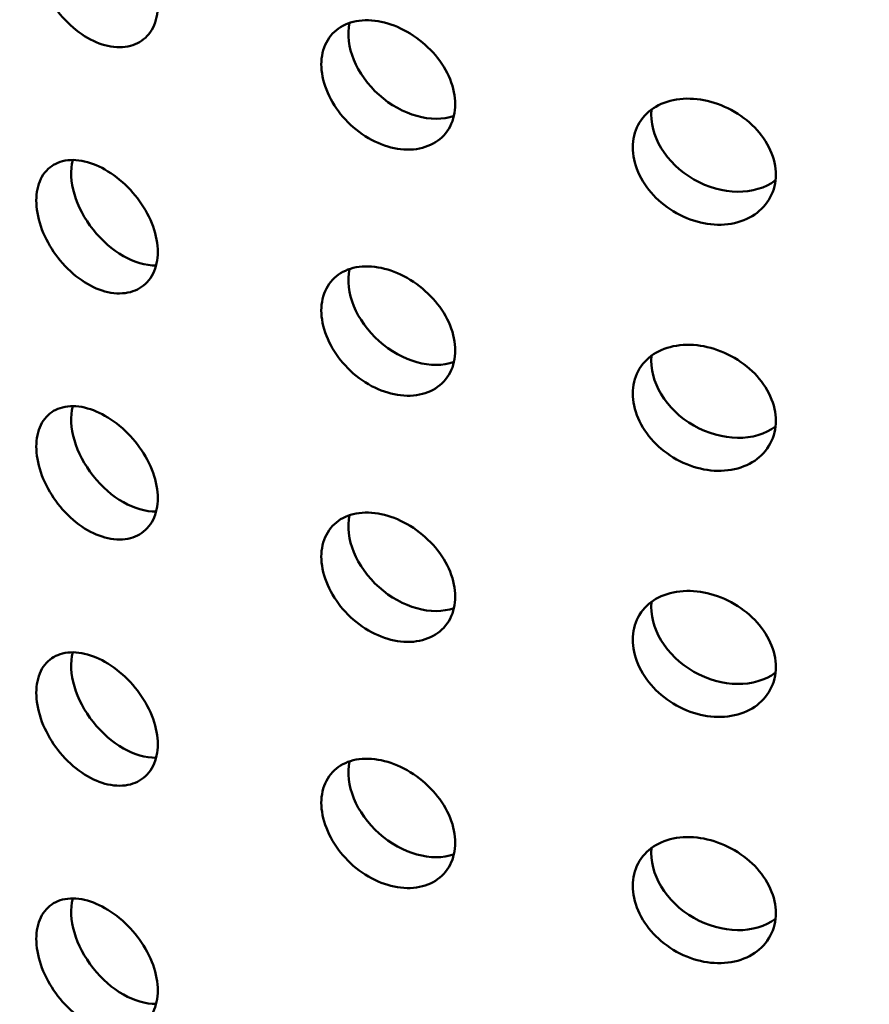
# Model space of a CAD drawing. Units: millimetres. Extents: x 0 to 21876, y -541 to 6052.
# Drawn here: x 6300 to 6329, y 3272 to 3304 of the extents above; entities that cross this region are included whole.
import ezdxf

# ---------------------------------------------------------------- set-up
doc = ezdxf.new("R2010")
doc.units = ezdxf.units.MM
doc.header["$LTSCALE"] = 10
doc.layers.add('Hatch (ISO)', color=7, linetype='Continuous', lineweight=18)
doc.layers.add('Visible (ISO)', color=7, linetype='Continuous', lineweight=50)

msp = doc.modelspace()

# ---------------------------------------------------------------- hatches: boundary and pattern name
at = {"layer": 'Hatch (ISO)'}
h = msp.add_hatch(dxfattribs=at)
h.set_pattern_fill('ANSI31', color=256, scale=254, angle=120, style=0)
h.set_pattern_definition([(165, (0, 0), (-8.2175, -30.66814), [])])
edge = h.paths.add_edge_path()
edge.add_spline(control_points=[(6690.495, 3186.624), (6690.316, 3186.525), (6690.139, 3186.468), (6689.808, 3186.439), (6689.657, 3186.47), (6689.529, 3186.544)], knot_values=[-0.310416, -0.310416, -0.310416, -0.310416, -0.234387, -0.234387, -0.15757, -0.15757, -0.15757, -0.15757], degree=3, periodic=0)
edge.add_spline(control_points=[(6689.529, 3186.544), (6689.526, 3186.545), (6689.524, 3186.546), (6689.393, 3186.624), (6689.29, 3186.744), (6689.15, 3187.057), (6689.114, 3187.247), (6689.114, 3187.459)], knot_values=[-0.15757, -0.15757, -0.15757, -0.15757, -0.156258, -0.156258, -0.078129, -0.078129, 0, 0, 0, 0], degree=3, periodic=0)
edge.add_line((6689.114, 3187.459), (6689.114, 3344.149))
edge.add_spline(control_points=[(6689.114, 3344.149), (6689.114, 3344.356), (6689.148, 3344.581), (6689.283, 3345.048), (6689.384, 3345.287), (6689.64, 3345.74), (6689.792, 3345.951), (6690.13, 3346.316), (6690.311, 3346.467), (6690.495, 3346.579)], knot_values=[-0.310416, -0.310416, -0.310416, -0.310416, -0.234387, -0.234387, -0.156258, -0.156258, -0.078129, -0.078129, 0, 0, 0, 0], degree=3, periodic=0)
edge.add_line((6690.495, 3346.579), (6709.091, 3357.821))
edge.add_ellipse((6708.971, 3363.659), major_axis=(3.619, 6.268), ratio=0.57735, start_angle=226.3479, end_angle=315)
edge.add_line((6714.089, 3366.613), (6714.089, 3434.684))
edge.add_ellipse((6708.971, 3431.729), major_axis=(3.619, 6.268), ratio=0.57735, start_angle=315, end_angle=360)
edge.add_ellipse((6708.971, 3431.729), major_axis=(3.619, 6.268), ratio=0.57735, start_angle=0, end_angle=43.6521)
edge.add_line((6709.091, 3437.706), (6685.884, 3424.938))
edge.add_ellipse((6685.924, 3426.931), major_axis=(-1.206, -2.089), ratio=0.57735, start_angle=0, end_angle=43.6521, ccw=False)
edge.add_ellipse((6685.924, 3426.931), major_axis=(-1.206, -2.089), ratio=0.57735, start_angle=315, end_angle=360, ccw=False)
edge.add_line((6684.219, 3425.946), (6684.219, 3461.286))
edge.add_ellipse((6685.924, 3462.271), major_axis=(1.206, 2.089), ratio=0.57735, start_angle=46.3479, end_angle=135, ccw=False)
edge.add_line((6685.884, 3464.217), (6709.091, 3478.246))
edge.add_ellipse((6708.971, 3484.084), major_axis=(3.619, 6.268), ratio=0.57735, start_angle=226.3479, end_angle=315)
edge.add_line((6714.089, 3487.039), (6714.089, 3555.109))
edge.add_ellipse((6708.971, 3552.155), major_axis=(3.619, 6.268), ratio=0.57735, start_angle=315, end_angle=360)
edge.add_ellipse((6708.971, 3552.155), major_axis=(3.619, 6.268), ratio=0.57735, start_angle=0, end_angle=43.6521)
edge.add_line((6709.091, 3558.132), (6685.884, 3545.364))
edge.add_ellipse((6685.924, 3547.356), major_axis=(-1.206, -2.089), ratio=0.57735, start_angle=0, end_angle=43.6521, ccw=False)
edge.add_ellipse((6685.924, 3547.356), major_axis=(-1.206, -2.089), ratio=0.57735, start_angle=315, end_angle=360, ccw=False)
edge.add_line((6684.219, 3546.371), (6684.219, 3581.712))
edge.add_ellipse((6685.924, 3582.696), major_axis=(1.206, 2.089), ratio=0.57735, start_angle=46.3479, end_angle=135, ccw=False)
edge.add_line((6685.884, 3584.642), (6709.091, 3598.672))
edge.add_ellipse((6708.971, 3604.51), major_axis=(3.619, 6.268), ratio=0.57735, start_angle=226.3479, end_angle=315)
edge.add_line((6714.089, 3607.465), (6714.089, 3675.535))
edge.add_ellipse((6708.971, 3672.58), major_axis=(3.619, 6.268), ratio=0.57735, start_angle=315, end_angle=360)
edge.add_ellipse((6708.971, 3672.58), major_axis=(3.619, 6.268), ratio=0.57735, start_angle=0, end_angle=43.6521)
edge.add_line((6709.091, 3678.558), (6685.884, 3665.789))
edge.add_ellipse((6685.924, 3667.782), major_axis=(-1.206, -2.089), ratio=0.57735, start_angle=0, end_angle=43.6521, ccw=False)
edge.add_ellipse((6685.924, 3667.782), major_axis=(-1.206, -2.089), ratio=0.57735, start_angle=352.4587, end_angle=360, ccw=False)
edge.add_line((6684.57, 3665.802), (6681.51, 3664.035))
edge.add_ellipse((6685.924, 3667.782), major_axis=(-3.206, -5.553), ratio=0.57735, start_angle=328.2271, end_angle=360)
edge.add_ellipse((6685.924, 3667.782), major_axis=(-3.206, -5.553), ratio=0.57735, start_angle=0, end_angle=43.6521)
edge.add_line((6685.818, 3662.486), (6709.025, 3675.254))
edge.add_ellipse((6708.971, 3672.58), major_axis=(1.619, 2.804), ratio=0.57735, start_angle=0, end_angle=43.6521, ccw=False)
edge.add_ellipse((6708.971, 3672.58), major_axis=(1.619, 2.804), ratio=0.57735, start_angle=315, end_angle=360, ccw=False)
edge.add_line((6711.26, 3673.902), (6711.26, 3605.832))
edge.add_ellipse((6708.971, 3604.51), major_axis=(-1.619, -2.804), ratio=0.57735, start_angle=46.3479, end_angle=135, ccw=False)
edge.add_line((6709.025, 3601.898), (6685.818, 3587.869))
edge.add_ellipse((6685.924, 3582.696), major_axis=(-3.206, -5.553), ratio=0.57735, start_angle=226.3479, end_angle=315)
edge.add_line((6681.39, 3580.079), (6681.39, 3544.738))
edge.add_ellipse((6685.924, 3547.356), major_axis=(-3.206, -5.553), ratio=0.57735, start_angle=315, end_angle=360)
edge.add_ellipse((6685.924, 3547.356), major_axis=(-3.206, -5.553), ratio=0.57735, start_angle=0, end_angle=43.6521)
edge.add_line((6685.818, 3542.06), (6709.025, 3554.828))
edge.add_ellipse((6708.971, 3552.155), major_axis=(1.619, 2.804), ratio=0.57735, start_angle=0, end_angle=43.6521, ccw=False)
edge.add_ellipse((6708.971, 3552.155), major_axis=(1.619, 2.804), ratio=0.57735, start_angle=315, end_angle=360, ccw=False)
edge.add_line((6711.26, 3553.476), (6711.26, 3485.406))
edge.add_ellipse((6708.971, 3484.084), major_axis=(-1.619, -2.804), ratio=0.57735, start_angle=46.3479, end_angle=135, ccw=False)
edge.add_line((6709.025, 3481.473), (6685.818, 3467.444))
edge.add_ellipse((6685.924, 3462.271), major_axis=(-3.206, -5.553), ratio=0.57735, start_angle=226.3479, end_angle=315)
edge.add_line((6681.39, 3459.653), (6681.39, 3424.313))
edge.add_ellipse((6685.924, 3426.931), major_axis=(-3.206, -5.553), ratio=0.57735, start_angle=315, end_angle=360)
edge.add_ellipse((6685.924, 3426.931), major_axis=(-3.206, -5.553), ratio=0.57735, start_angle=0, end_angle=43.6521)
edge.add_line((6685.818, 3421.635), (6709.025, 3434.403))
edge.add_ellipse((6708.971, 3431.729), major_axis=(1.619, 2.804), ratio=0.57735, start_angle=0, end_angle=43.6521, ccw=False)
edge.add_ellipse((6708.971, 3431.729), major_axis=(1.619, 2.804), ratio=0.57735, start_angle=315, end_angle=360, ccw=False)
edge.add_line((6711.26, 3433.051), (6711.26, 3364.98))
edge.add_ellipse((6708.971, 3363.659), major_axis=(-1.619, -2.804), ratio=0.57735, start_angle=46.3479, end_angle=135, ccw=False)
edge.add_line((6709.025, 3361.047), (6690.429, 3349.805))
edge.add_spline(control_points=[(6690.429, 3349.805), (6689.891, 3349.481), (6689.361, 3349.042), (6688.358, 3347.97), (6687.897, 3347.341), (6687.121, 3345.985), (6686.813, 3345.27), (6686.394, 3343.848), (6686.286, 3343.154), (6686.286, 3342.516)], knot_values=[-0.931248, -0.931248, -0.931248, -0.931248, -0.70316, -0.70316, -0.468773, -0.468773, -0.234387, -0.234387, 0, 0, 0, 0], degree=3, periodic=0)
edge.add_line((6686.286, 3342.516), (6686.286, 3185.826))
edge.add_spline(control_points=[(6686.286, 3185.826), (6686.286, 3185.205), (6686.388, 3184.649), (6686.791, 3183.713), (6687.094, 3183.347), (6687.495, 3183.099), (6687.512, 3183.089), (6687.529, 3183.08)], knot_values=[-0.931248, -0.931248, -0.931248, -0.931248, -0.70316, -0.70316, -0.468773, -0.468773, -0.458591, -0.458591, -0.458591, -0.458591], degree=3, periodic=0)
edge.add_spline(control_points=[(6687.529, 3183.08), (6687.902, 3182.864), (6688.342, 3182.771), (6689.332, 3182.842), (6689.876, 3183.017), (6690.429, 3183.32)], knot_values=[-0.458591, -0.458591, -0.458591, -0.458591, -0.234387, -0.234387, 0, 0, 0, 0], degree=3, periodic=0)
edge.add_line((6690.429, 3183.32), (6709.025, 3193.552))
edge.add_ellipse((6708.971, 3190.878), major_axis=(1.619, 2.804), ratio=0.57735, start_angle=0, end_angle=43.6521, ccw=False)
edge.add_ellipse((6708.971, 3190.878), major_axis=(1.619, 2.804), ratio=0.57735, start_angle=315, end_angle=360, ccw=False)
edge.add_line((6711.26, 3192.2), (6711.26, 3124.129))
edge.add_ellipse((6708.971, 3122.808), major_axis=(-1.619, -2.804), ratio=0.57735, start_angle=46.3479, end_angle=135, ccw=False)
edge.add_line((6709.025, 3120.196), (6685.818, 3106.167))
edge.add_ellipse((6685.924, 3100.994), major_axis=(-3.206, -5.553), ratio=0.57735, start_angle=226.3479, end_angle=315)
edge.add_line((6681.39, 3098.376), (6681.39, 3063.036))
edge.add_ellipse((6685.924, 3065.654), major_axis=(-3.206, -5.553), ratio=0.57735, start_angle=315, end_angle=360)
edge.add_ellipse((6685.924, 3065.654), major_axis=(-3.206, -5.553), ratio=0.57735, start_angle=0, end_angle=43.6521)
edge.add_line((6685.818, 3060.358), (6709.025, 3073.126))
edge.add_ellipse((6708.971, 3070.452), major_axis=(1.619, 2.804), ratio=0.57735, start_angle=0, end_angle=43.6521, ccw=False)
edge.add_ellipse((6708.971, 3070.452), major_axis=(1.619, 2.804), ratio=0.57735, start_angle=315, end_angle=360, ccw=False)
edge.add_line((6711.26, 3071.774), (6711.26, 3003.704))
edge.add_ellipse((6708.971, 3002.382), major_axis=(-1.619, -2.804), ratio=0.57735, start_angle=46.3479, end_angle=135, ccw=False)
edge.add_line((6709.025, 2999.77), (6685.818, 2985.741))
edge.add_ellipse((6685.924, 2980.569), major_axis=(-3.206, -5.553), ratio=0.57735, start_angle=226.3479, end_angle=315)
edge.add_line((6681.39, 2977.951), (6681.39, 2959.122))
edge.add_line((6681.39, 2959.122), (6684.219, 2960.755))
edge.add_line((6684.219, 2960.755), (6684.219, 2979.584))
edge.add_ellipse((6685.924, 2980.569), major_axis=(1.206, 2.089), ratio=0.57735, start_angle=46.3479, end_angle=135, ccw=False)
edge.add_line((6685.884, 2982.515), (6709.091, 2996.544))
edge.add_ellipse((6708.971, 3002.382), major_axis=(3.619, 6.268), ratio=0.57735, start_angle=226.3479, end_angle=315)
edge.add_line((6714.089, 3005.337), (6714.089, 3073.407))
edge.add_ellipse((6708.971, 3070.452), major_axis=(3.619, 6.268), ratio=0.57735, start_angle=315, end_angle=360)
edge.add_ellipse((6708.971, 3070.452), major_axis=(3.619, 6.268), ratio=0.57735, start_angle=0, end_angle=43.6521)
edge.add_line((6709.091, 3076.43), (6685.884, 3063.662))
edge.add_ellipse((6685.924, 3065.654), major_axis=(-1.206, -2.089), ratio=0.57735, start_angle=0, end_angle=43.6521, ccw=False)
edge.add_ellipse((6685.924, 3065.654), major_axis=(-1.206, -2.089), ratio=0.57735, start_angle=315, end_angle=360, ccw=False)
edge.add_line((6684.219, 3064.669), (6684.219, 3100.009))
edge.add_ellipse((6685.924, 3100.994), major_axis=(1.206, 2.089), ratio=0.57735, start_angle=46.3479, end_angle=135, ccw=False)
edge.add_line((6685.884, 3102.94), (6709.091, 3116.969))
edge.add_ellipse((6708.971, 3122.808), major_axis=(3.619, 6.268), ratio=0.57735, start_angle=226.3479, end_angle=315)
edge.add_line((6714.089, 3125.762), (6714.089, 3193.833))
edge.add_ellipse((6708.971, 3190.878), major_axis=(3.619, 6.268), ratio=0.57735, start_angle=315, end_angle=360)
edge.add_ellipse((6708.971, 3190.878), major_axis=(3.619, 6.268), ratio=0.57735, start_angle=0, end_angle=43.6521)
edge.add_line((6709.091, 3196.855), (6690.495, 3186.624))
edge = h.paths.add_edge_path()
edge.add_line((6247.913, 2931.099), (6229.317, 2919.857))
edge.add_ellipse((6229.437, 2914.019), major_axis=(-3.619, -6.268), ratio=0.57735, start_angle=226.3479, end_angle=315)
edge.add_line((6224.319, 2911.064), (6224.319, 2842.994))
edge.add_ellipse((6229.437, 2845.949), major_axis=(-3.619, -6.268), ratio=0.57735, start_angle=315, end_angle=360)
edge.add_ellipse((6229.437, 2845.949), major_axis=(-3.619, -6.268), ratio=0.57735, start_angle=0, end_angle=43.6521)
edge.add_line((6229.317, 2839.971), (6252.524, 2852.739))
edge.add_ellipse((6252.484, 2850.747), major_axis=(1.206, 2.089), ratio=0.57735, start_angle=0, end_angle=43.6521, ccw=False)
edge.add_ellipse((6252.484, 2850.747), major_axis=(1.206, 2.089), ratio=0.57735, start_angle=315, end_angle=360, ccw=False)
edge.add_line((6254.19, 2851.732), (6254.19, 2816.392))
edge.add_ellipse((6252.484, 2815.407), major_axis=(-1.206, -2.089), ratio=0.57735, start_angle=46.3479, end_angle=135, ccw=False)
edge.add_line((6252.524, 2813.461), (6229.317, 2799.432))
edge.add_ellipse((6229.437, 2793.593), major_axis=(-3.619, -6.268), ratio=0.57735, start_angle=226.3479, end_angle=315)
edge.add_line((6224.319, 2790.639), (6224.319, 2722.568))
edge.add_ellipse((6229.437, 2725.523), major_axis=(-3.619, -6.268), ratio=0.57735, start_angle=315, end_angle=360)
edge.add_ellipse((6229.437, 2725.523), major_axis=(-3.619, -6.268), ratio=0.57735, start_angle=0, end_angle=43.6521)
edge.add_line((6229.317, 2719.546), (6252.524, 2732.314))
edge.add_ellipse((6252.484, 2730.321), major_axis=(1.206, 2.089), ratio=0.57735, start_angle=0, end_angle=43.6521, ccw=False)
edge.add_ellipse((6252.484, 2730.321), major_axis=(1.206, 2.089), ratio=0.57735, start_angle=315, end_angle=360, ccw=False)
edge.add_line((6254.19, 2731.306), (6254.19, 2712.478))
edge.add_line((6254.19, 2712.478), (6257.018, 2714.111))
edge.add_line((6257.018, 2714.111), (6257.018, 2732.939))
edge.add_ellipse((6252.484, 2730.321), major_axis=(3.206, 5.553), ratio=0.57735, start_angle=315, end_angle=360)
edge.add_ellipse((6252.484, 2730.321), major_axis=(3.206, 5.553), ratio=0.57735, start_angle=0, end_angle=43.6521)
edge.add_line((6252.59, 2735.617), (6229.383, 2722.849))
edge.add_ellipse((6229.437, 2725.523), major_axis=(-1.619, -2.804), ratio=0.57735, start_angle=0, end_angle=43.6521, ccw=False)
edge.add_ellipse((6229.437, 2725.523), major_axis=(-1.619, -2.804), ratio=0.57735, start_angle=315, end_angle=360, ccw=False)
edge.add_line((6227.148, 2724.201), (6227.148, 2792.272))
edge.add_ellipse((6229.437, 2793.593), major_axis=(1.619, 2.804), ratio=0.57735, start_angle=46.3479, end_angle=135, ccw=False)
edge.add_line((6229.383, 2796.205), (6252.59, 2810.234))
edge.add_ellipse((6252.484, 2815.407), major_axis=(3.206, 5.553), ratio=0.57735, start_angle=226.3479, end_angle=315)
edge.add_line((6257.018, 2818.025), (6257.018, 2853.365))
edge.add_ellipse((6252.484, 2850.747), major_axis=(3.206, 5.553), ratio=0.57735, start_angle=315, end_angle=360)
edge.add_ellipse((6252.484, 2850.747), major_axis=(3.206, 5.553), ratio=0.57735, start_angle=0, end_angle=43.6521)
edge.add_line((6252.59, 2856.043), (6229.383, 2843.275))
edge.add_ellipse((6229.437, 2845.949), major_axis=(-1.619, -2.804), ratio=0.57735, start_angle=0, end_angle=43.6521, ccw=False)
edge.add_ellipse((6229.437, 2845.949), major_axis=(-1.619, -2.804), ratio=0.57735, start_angle=315, end_angle=360, ccw=False)
edge.add_line((6227.148, 2844.627), (6227.148, 2912.697))
edge.add_ellipse((6229.437, 2914.019), major_axis=(1.619, 2.804), ratio=0.57735, start_angle=46.3479, end_angle=135, ccw=False)
edge.add_line((6229.383, 2916.631), (6247.979, 2927.872))
edge.add_spline(control_points=[(6247.979, 2927.872), (6248.517, 2928.197), (6249.047, 2928.636), (6250.05, 2929.708), (6250.511, 2930.336), (6251.287, 2931.692), (6251.595, 2932.407), (6252.014, 2933.83), (6252.122, 2934.524), (6252.122, 2935.162)], knot_values=[-0.931248, -0.931248, -0.931248, -0.931248, -0.70316, -0.70316, -0.468773, -0.468773, -0.234387, -0.234387, 0, 0, 0, 0], degree=3, periodic=0)
edge.add_line((6252.122, 2935.162), (6252.122, 3091.851))
edge.add_spline(control_points=[(6252.122, 3091.851), (6252.122, 3092.472), (6252.02, 3093.028), (6251.617, 3093.965), (6251.314, 3094.331), (6250.913, 3094.578), (6250.897, 3094.588), (6250.88, 3094.598)], knot_values=[-0.931248, -0.931248, -0.931248, -0.931248, -0.70316, -0.70316, -0.468773, -0.468773, -0.458591, -0.458591, -0.458591, -0.458591], degree=3, periodic=0)
edge.add_spline(control_points=[(6250.88, 3094.598), (6250.506, 3094.814), (6250.066, 3094.907), (6249.076, 3094.836), (6248.532, 3094.661), (6247.979, 3094.357)], knot_values=[-0.458591, -0.458591, -0.458591, -0.458591, -0.234387, -0.234387, 0, 0, 0, 0], degree=3, periodic=0)
edge.add_line((6247.979, 3094.357), (6229.383, 3084.126))
edge.add_ellipse((6229.437, 3086.8), major_axis=(-1.619, -2.804), ratio=0.57735, start_angle=0, end_angle=43.6521, ccw=False)
edge.add_ellipse((6229.437, 3086.8), major_axis=(-1.619, -2.804), ratio=0.57735, start_angle=315, end_angle=360, ccw=False)
edge.add_line((6227.148, 3085.478), (6227.148, 3153.548))
edge.add_ellipse((6229.437, 3154.87), major_axis=(1.619, 2.804), ratio=0.57735, start_angle=46.3479, end_angle=135, ccw=False)
edge.add_line((6229.383, 3157.482), (6252.59, 3171.511))
edge.add_ellipse((6252.484, 3176.684), major_axis=(3.206, 5.553), ratio=0.57735, start_angle=226.3479, end_angle=315)
edge.add_line((6257.018, 3179.301), (6257.018, 3214.642))
edge.add_ellipse((6252.484, 3212.024), major_axis=(3.206, 5.553), ratio=0.57735, start_angle=315, end_angle=360)
edge.add_ellipse((6252.484, 3212.024), major_axis=(3.206, 5.553), ratio=0.57735, start_angle=0, end_angle=43.6521)
edge.add_line((6252.59, 3217.32), (6229.383, 3204.552))
edge.add_ellipse((6229.437, 3207.225), major_axis=(-1.619, -2.804), ratio=0.57735, start_angle=0, end_angle=43.6521, ccw=False)
edge.add_ellipse((6229.437, 3207.225), major_axis=(-1.619, -2.804), ratio=0.57735, start_angle=315, end_angle=360, ccw=False)
edge.add_line((6227.148, 3205.904), (6227.148, 3273.974))
edge.add_ellipse((6229.437, 3275.296), major_axis=(1.619, 2.804), ratio=0.57735, start_angle=46.3479, end_angle=135, ccw=False)
edge.add_line((6229.383, 3277.907), (6252.59, 3291.936))
edge.add_ellipse((6252.484, 3297.109), major_axis=(3.206, 5.553), ratio=0.57735, start_angle=226.3479, end_angle=315)
edge.add_line((6257.018, 3299.727), (6257.018, 3335.067))
edge.add_ellipse((6252.484, 3332.449), major_axis=(3.206, 5.553), ratio=0.57735, start_angle=315, end_angle=360)
edge.add_ellipse((6252.484, 3332.449), major_axis=(3.206, 5.553), ratio=0.57735, start_angle=0, end_angle=43.6521)
edge.add_line((6252.59, 3337.745), (6229.383, 3324.977))
edge.add_ellipse((6229.437, 3327.651), major_axis=(-1.619, -2.804), ratio=0.57735, start_angle=0, end_angle=43.6521, ccw=False)
edge.add_ellipse((6229.437, 3327.651), major_axis=(-1.619, -2.804), ratio=0.57735, start_angle=315, end_angle=360, ccw=False)
edge.add_line((6227.148, 3326.329), (6227.148, 3394.399))
edge.add_ellipse((6229.437, 3395.721), major_axis=(1.619, 2.804), ratio=0.57735, start_angle=46.3479, end_angle=135, ccw=False)
edge.add_line((6229.383, 3398.333), (6252.59, 3412.362))
edge.add_ellipse((6252.484, 3417.535), major_axis=(3.206, 5.553), ratio=0.57735, start_angle=226.3479, end_angle=301.7729)
edge.add_line((6256.898, 3418.885), (6253.838, 3417.119))
edge.add_ellipse((6252.484, 3417.535), major_axis=(-1.206, -2.089), ratio=0.57735, start_angle=46.3479, end_angle=97.5413, ccw=False)
edge.add_line((6252.524, 3415.589), (6229.317, 3401.559))
edge.add_ellipse((6229.437, 3395.721), major_axis=(-3.619, -6.268), ratio=0.57735, start_angle=226.3479, end_angle=315)
edge.add_line((6224.319, 3392.767), (6224.319, 3324.696))
edge.add_ellipse((6229.437, 3327.651), major_axis=(-3.619, -6.268), ratio=0.57735, start_angle=315, end_angle=360)
edge.add_ellipse((6229.437, 3327.651), major_axis=(-3.619, -6.268), ratio=0.57735, start_angle=0, end_angle=43.6521)
edge.add_line((6229.317, 3321.674), (6252.524, 3334.442))
edge.add_ellipse((6252.484, 3332.449), major_axis=(1.206, 2.089), ratio=0.57735, start_angle=0, end_angle=43.6521, ccw=False)
edge.add_ellipse((6252.484, 3332.449), major_axis=(1.206, 2.089), ratio=0.57735, start_angle=315, end_angle=360, ccw=False)
edge.add_line((6254.19, 3333.434), (6254.19, 3298.094))
edge.add_ellipse((6252.484, 3297.109), major_axis=(-1.206, -2.089), ratio=0.57735, start_angle=46.3479, end_angle=135, ccw=False)
edge.add_line((6252.524, 3295.163), (6229.317, 3281.134))
edge.add_ellipse((6229.437, 3275.296), major_axis=(-3.619, -6.268), ratio=0.57735, start_angle=226.3479, end_angle=315)
edge.add_line((6224.319, 3272.341), (6224.319, 3204.271))
edge.add_ellipse((6229.437, 3207.225), major_axis=(-3.619, -6.268), ratio=0.57735, start_angle=315, end_angle=360)
edge.add_ellipse((6229.437, 3207.225), major_axis=(-3.619, -6.268), ratio=0.57735, start_angle=0, end_angle=43.6521)
edge.add_line((6229.317, 3201.248), (6252.524, 3214.016))
edge.add_ellipse((6252.484, 3212.024), major_axis=(1.206, 2.089), ratio=0.57735, start_angle=0, end_angle=43.6521, ccw=False)
edge.add_ellipse((6252.484, 3212.024), major_axis=(1.206, 2.089), ratio=0.57735, start_angle=315, end_angle=360, ccw=False)
edge.add_line((6254.19, 3213.009), (6254.19, 3177.668))
edge.add_ellipse((6252.484, 3176.684), major_axis=(-1.206, -2.089), ratio=0.57735, start_angle=46.3479, end_angle=135, ccw=False)
edge.add_line((6252.524, 3174.737), (6229.317, 3160.708))
edge.add_ellipse((6229.437, 3154.87), major_axis=(-3.619, -6.268), ratio=0.57735, start_angle=226.3479, end_angle=315)
edge.add_line((6224.319, 3151.915), (6224.319, 3083.845))
edge.add_ellipse((6229.437, 3086.8), major_axis=(-3.619, -6.268), ratio=0.57735, start_angle=315, end_angle=360)
edge.add_ellipse((6229.437, 3086.8), major_axis=(-3.619, -6.268), ratio=0.57735, start_angle=0, end_angle=43.6521)
edge.add_line((6229.317, 3080.822), (6247.913, 3091.054))
edge.add_spline(control_points=[(6247.913, 3091.054), (6248.092, 3091.152), (6248.269, 3091.21), (6248.6, 3091.239), (6248.752, 3091.208), (6248.88, 3091.134)], knot_values=[-0.310416, -0.310416, -0.310416, -0.310416, -0.234387, -0.234387, -0.15757, -0.15757, -0.15757, -0.15757], degree=3, periodic=0)
edge.add_spline(control_points=[(6248.88, 3091.134), (6248.882, 3091.133), (6248.884, 3091.132), (6249.016, 3091.054), (6249.118, 3090.934), (6249.258, 3090.621), (6249.294, 3090.431), (6249.294, 3090.218)], knot_values=[-0.15757, -0.15757, -0.15757, -0.15757, -0.156258, -0.156258, -0.078129, -0.078129, 0, 0, 0, 0], degree=3, periodic=0)
edge.add_line((6249.294, 3090.218), (6249.294, 2933.529))
edge.add_spline(control_points=[(6249.294, 2933.529), (6249.294, 2933.322), (6249.26, 2933.097), (6249.125, 2932.63), (6249.024, 2932.391), (6248.769, 2931.938), (6248.616, 2931.727), (6248.279, 2931.361), (6248.097, 2931.21), (6247.913, 2931.099)], knot_values=[-0.310416, -0.310416, -0.310416, -0.310416, -0.234387, -0.234387, -0.156258, -0.156258, -0.078129, -0.078129, 0, 0, 0, 0], degree=3, periodic=0)

# ---------------------------------------------------------------- linework, layer by layer
at = {"layer": 'Visible (ISO)'}
for centre, major_axis, ratio, start_param, end_param in [((6313.586, 3303.338), (1.864, -1.666), 0.725574, 3.527811, 5.902569), ((6323.784, 3300.863), (2.169, -1.242), 0.775217, 3.469597, 5.958534), ((6304.183, 3298.538), (-1.545, 1.965), 0.658065, 0.473703, 2.676689), ((6313.586, 3295.173), (1.864, -1.666), 0.725574, 3.527811, 5.902569), ((6323.784, 3292.698), (2.169, -1.242), 0.775217, 3.469597, 5.958534), ((6304.183, 3290.373), (-1.545, 1.965), 0.658065, 0.473703, 2.676689), ((6313.586, 3287.008), (1.864, -1.666), 0.725574, 3.527811, 5.902569), ((6323.784, 3284.533), (2.169, -1.242), 0.775217, 3.469597, 5.958534), ((6304.183, 3282.208), (-1.545, 1.965), 0.658065, 0.473703, 2.676689), ((6313.586, 3278.843), (1.864, -1.666), 0.725574, 3.527811, 5.902569), ((6323.784, 3276.368), (2.169, -1.242), 0.775217, 3.469597, 5.958534), ((6304.183, 3274.043), (-1.545, 1.965), 0.658065, 0.473703, 2.676689)]:
    msp.add_ellipse(centre, major_axis=major_axis, ratio=ratio, start_param=start_param, end_param=end_param, dxfattribs=at)
for points, knots in [([(6302.999, 3303.731), (6302.746, 3303.839), (6302.478, 3304.005), (6301.986, 3304.428), (6301.763, 3304.684), (6301.411, 3305.203), (6301.26, 3305.501), (6301.059, 3306.095), (6301.01, 3306.391), (6301.01, 3306.903), (6301.059, 3307.154), (6301.26, 3307.566), (6301.411, 3307.727), (6301.763, 3307.933), (6301.986, 3307.991), (6302.478, 3307.985), (6302.746, 3307.921), (6302.999, 3307.814)], [0.3767187, 0.3767187, 0.3767187, 0.3767187, 0.4708984, 0.4708984, 0.5650781, 0.5650781, 0.6592578, 0.6592578, 0.7534374, 0.7534374, 0.8476171, 0.8476171, 0.9417968, 0.9417968, 1.0359765, 1.0359765, 1.1301562, 1.1301562, 1.1301562, 1.1301562]), ([(6302.999, 3307.814), (6303.252, 3307.707), (6303.523, 3307.542), (6304.025, 3307.127), (6304.255, 3306.876), (6304.619, 3306.367), (6304.777, 3306.075), (6304.988, 3305.488), (6305.04, 3305.195), (6305.04, 3304.938), (6305.04, 3304.682), (6304.988, 3304.429), (6304.777, 3304.009), (6304.619, 3303.843), (6304.255, 3303.627), (6304.025, 3303.564), (6303.523, 3303.562), (6303.252, 3303.624), (6302.999, 3303.731)], [1.1301562, 1.1301562, 1.1301562, 1.1301562, 1.2243358, 1.2243358, 1.3185155, 1.3185155, 1.4126952, 1.4126952, 1.5068749, 1.5068749, 1.5068749, 1.6010546, 1.6010546, 1.6952343, 1.6952343, 1.7894139, 1.7894139, 1.8835936, 1.8835936, 1.8835936, 1.8835936]), ([(6312.668, 3300.271), (6312.389, 3300.354), (6312.093, 3300.495), (6311.549, 3300.87), (6311.302, 3301.105), (6310.913, 3301.59), (6310.744, 3301.874), (6310.521, 3302.448), (6310.466, 3302.74), (6310.466, 3303.252), (6310.521, 3303.508), (6310.744, 3303.939), (6310.913, 3304.115), (6311.302, 3304.354), (6311.549, 3304.434), (6312.093, 3304.475), (6312.389, 3304.436), (6312.668, 3304.353)], [0.3767187, 0.3767187, 0.3767187, 0.3767187, 0.4708984, 0.4708984, 0.5650781, 0.5650781, 0.6592578, 0.6592578, 0.7534374, 0.7534374, 0.8476171, 0.8476171, 0.9417968, 0.9417968, 1.0359765, 1.0359765, 1.1301562, 1.1301562, 1.1301562, 1.1301562]), ([(6312.668, 3304.353), (6312.947, 3304.27), (6313.246, 3304.131), (6313.797, 3303.764), (6314.049, 3303.535), (6314.449, 3303.061), (6314.622, 3302.783), (6314.853, 3302.217), (6314.91, 3301.928), (6314.91, 3301.672), (6314.91, 3301.416), (6314.853, 3301.158), (6314.622, 3300.718), (6314.449, 3300.537), (6314.049, 3300.286), (6313.797, 3300.201), (6313.246, 3300.151), (6312.947, 3300.187), (6312.668, 3300.271)], [1.1301562, 1.1301562, 1.1301562, 1.1301562, 1.2243358, 1.2243358, 1.3185155, 1.3185155, 1.4126952, 1.4126952, 1.5068749, 1.5068749, 1.5068749, 1.6010546, 1.6010546, 1.6952343, 1.6952343, 1.7894139, 1.7894139, 1.8835936, 1.8835936, 1.8835936, 1.8835936]), ([(6323.156, 3297.726), (6322.858, 3297.783), (6322.541, 3297.896), (6321.959, 3298.22), (6321.694, 3298.431), (6321.276, 3298.88), (6321.095, 3299.148), (6320.855, 3299.701), (6320.796, 3299.987), (6320.796, 3300.5), (6320.855, 3300.761), (6321.095, 3301.213), (6321.276, 3301.404), (6321.694, 3301.68), (6321.959, 3301.783), (6322.541, 3301.876), (6322.858, 3301.865), (6323.156, 3301.808)], [0.3767187, 0.3767187, 0.3767187, 0.3767187, 0.4708984, 0.4708984, 0.5650781, 0.5650781, 0.6592578, 0.6592578, 0.7534374, 0.7534374, 0.8476171, 0.8476171, 0.9417968, 0.9417968, 1.0359765, 1.0359765, 1.1301562, 1.1301562, 1.1301562, 1.1301562]), ([(6323.156, 3301.808), (6323.454, 3301.751), (6323.773, 3301.641), (6324.36, 3301.325), (6324.629, 3301.12), (6325.054, 3300.683), (6325.238, 3300.422), (6325.483, 3299.877), (6325.543, 3299.594), (6325.543, 3299.337), (6325.543, 3299.081), (6325.483, 3298.818), (6325.238, 3298.357), (6325.054, 3298.159), (6324.629, 3297.871), (6324.36, 3297.762), (6323.773, 3297.66), (6323.454, 3297.669), (6323.156, 3297.726)], [1.1301562, 1.1301562, 1.1301562, 1.1301562, 1.2243358, 1.2243358, 1.3185155, 1.3185155, 1.4126952, 1.4126952, 1.5068749, 1.5068749, 1.5068749, 1.6010546, 1.6010546, 1.6952343, 1.6952343, 1.7894139, 1.7894139, 1.8835936, 1.8835936, 1.8835936, 1.8835936]), ([(6302.999, 3295.566), (6302.746, 3295.674), (6302.478, 3295.84), (6301.986, 3296.263), (6301.763, 3296.519), (6301.411, 3297.038), (6301.26, 3297.336), (6301.059, 3297.93), (6301.01, 3298.226), (6301.01, 3298.739), (6301.059, 3298.989), (6301.26, 3299.401), (6301.411, 3299.562), (6301.763, 3299.768), (6301.986, 3299.826), (6302.478, 3299.821), (6302.746, 3299.756), (6302.999, 3299.649)], [0.3767187, 0.3767187, 0.3767187, 0.3767187, 0.4708984, 0.4708984, 0.5650781, 0.5650781, 0.6592578, 0.6592578, 0.7534374, 0.7534374, 0.8476171, 0.8476171, 0.9417968, 0.9417968, 1.0359765, 1.0359765, 1.1301562, 1.1301562, 1.1301562, 1.1301562]), ([(6302.999, 3299.649), (6303.252, 3299.542), (6303.523, 3299.377), (6304.025, 3298.962), (6304.255, 3298.712), (6304.619, 3298.202), (6304.777, 3297.91), (6304.988, 3297.323), (6305.04, 3297.03), (6305.04, 3296.773), (6305.04, 3296.517), (6304.988, 3296.264), (6304.777, 3295.845), (6304.619, 3295.678), (6304.255, 3295.462), (6304.025, 3295.399), (6303.523, 3295.397), (6303.252, 3295.459), (6302.999, 3295.566)], [1.1301562, 1.1301562, 1.1301562, 1.1301562, 1.2243358, 1.2243358, 1.3185155, 1.3185155, 1.4126952, 1.4126952, 1.5068749, 1.5068749, 1.5068749, 1.6010546, 1.6010546, 1.6952343, 1.6952343, 1.7894139, 1.7894139, 1.8835936, 1.8835936, 1.8835936, 1.8835936]), ([(6312.668, 3292.106), (6312.389, 3292.189), (6312.093, 3292.33), (6311.549, 3292.705), (6311.302, 3292.94), (6310.913, 3293.425), (6310.744, 3293.709), (6310.521, 3294.283), (6310.466, 3294.575), (6310.466, 3295.087), (6310.521, 3295.343), (6310.744, 3295.774), (6310.913, 3295.95), (6311.302, 3296.189), (6311.549, 3296.269), (6312.093, 3296.31), (6312.389, 3296.271), (6312.668, 3296.188)], [0.3767187, 0.3767187, 0.3767187, 0.3767187, 0.4708984, 0.4708984, 0.5650781, 0.5650781, 0.6592578, 0.6592578, 0.7534374, 0.7534374, 0.8476171, 0.8476171, 0.9417968, 0.9417968, 1.0359765, 1.0359765, 1.1301562, 1.1301562, 1.1301562, 1.1301562]), ([(6312.668, 3296.188), (6312.947, 3296.105), (6313.246, 3295.966), (6313.797, 3295.599), (6314.049, 3295.37), (6314.449, 3294.896), (6314.622, 3294.619), (6314.853, 3294.052), (6314.91, 3293.763), (6314.91, 3293.507), (6314.91, 3293.251), (6314.853, 3292.993), (6314.622, 3292.553), (6314.449, 3292.372), (6314.049, 3292.121), (6313.797, 3292.036), (6313.246, 3291.986), (6312.947, 3292.022), (6312.668, 3292.106)], [1.1301562, 1.1301562, 1.1301562, 1.1301562, 1.2243358, 1.2243358, 1.3185155, 1.3185155, 1.4126952, 1.4126952, 1.5068749, 1.5068749, 1.5068749, 1.6010546, 1.6010546, 1.6952343, 1.6952343, 1.7894139, 1.7894139, 1.8835936, 1.8835936, 1.8835936, 1.8835936]), ([(6323.156, 3289.561), (6322.858, 3289.618), (6322.541, 3289.731), (6321.959, 3290.055), (6321.694, 3290.266), (6321.276, 3290.715), (6321.095, 3290.983), (6320.855, 3291.536), (6320.796, 3291.822), (6320.796, 3292.335), (6320.855, 3292.596), (6321.095, 3293.048), (6321.276, 3293.239), (6321.694, 3293.516), (6321.959, 3293.618), (6322.541, 3293.711), (6322.858, 3293.7), (6323.156, 3293.643)], [0.3767187, 0.3767187, 0.3767187, 0.3767187, 0.4708984, 0.4708984, 0.5650781, 0.5650781, 0.6592578, 0.6592578, 0.7534374, 0.7534374, 0.8476171, 0.8476171, 0.9417968, 0.9417968, 1.0359765, 1.0359765, 1.1301562, 1.1301562, 1.1301562, 1.1301562]), ([(6323.156, 3293.643), (6323.454, 3293.586), (6323.773, 3293.476), (6324.36, 3293.16), (6324.629, 3292.955), (6325.054, 3292.518), (6325.238, 3292.257), (6325.483, 3291.712), (6325.543, 3291.429), (6325.543, 3291.172), (6325.543, 3290.916), (6325.483, 3290.653), (6325.238, 3290.192), (6325.054, 3289.994), (6324.629, 3289.706), (6324.36, 3289.597), (6323.773, 3289.496), (6323.454, 3289.504), (6323.156, 3289.561)], [1.1301562, 1.1301562, 1.1301562, 1.1301562, 1.2243358, 1.2243358, 1.3185155, 1.3185155, 1.4126952, 1.4126952, 1.5068749, 1.5068749, 1.5068749, 1.6010546, 1.6010546, 1.6952343, 1.6952343, 1.7894139, 1.7894139, 1.8835936, 1.8835936, 1.8835936, 1.8835936]), ([(6302.999, 3287.402), (6302.746, 3287.509), (6302.478, 3287.676), (6301.986, 3288.098), (6301.763, 3288.354), (6301.411, 3288.873), (6301.26, 3289.171), (6301.059, 3289.765), (6301.01, 3290.061), (6301.01, 3290.574), (6301.059, 3290.824), (6301.26, 3291.236), (6301.411, 3291.397), (6301.763, 3291.603), (6301.986, 3291.662), (6302.478, 3291.656), (6302.746, 3291.591), (6302.999, 3291.484)], [0.3767187, 0.3767187, 0.3767187, 0.3767187, 0.4708984, 0.4708984, 0.5650781, 0.5650781, 0.6592578, 0.6592578, 0.7534374, 0.7534374, 0.8476171, 0.8476171, 0.9417968, 0.9417968, 1.0359765, 1.0359765, 1.1301562, 1.1301562, 1.1301562, 1.1301562]), ([(6302.999, 3291.484), (6303.252, 3291.377), (6303.523, 3291.212), (6304.025, 3290.797), (6304.255, 3290.547), (6304.619, 3290.037), (6304.777, 3289.745), (6304.988, 3289.158), (6305.04, 3288.865), (6305.04, 3288.608), (6305.04, 3288.352), (6304.988, 3288.099), (6304.777, 3287.68), (6304.619, 3287.513), (6304.255, 3287.297), (6304.025, 3287.234), (6303.523, 3287.232), (6303.252, 3287.294), (6302.999, 3287.402)], [1.1301562, 1.1301562, 1.1301562, 1.1301562, 1.2243358, 1.2243358, 1.3185155, 1.3185155, 1.4126952, 1.4126952, 1.5068749, 1.5068749, 1.5068749, 1.6010546, 1.6010546, 1.6952343, 1.6952343, 1.7894139, 1.7894139, 1.8835936, 1.8835936, 1.8835936, 1.8835936]), ([(6312.668, 3283.941), (6312.389, 3284.024), (6312.093, 3284.165), (6311.549, 3284.54), (6311.302, 3284.775), (6310.913, 3285.26), (6310.744, 3285.544), (6310.521, 3286.118), (6310.466, 3286.41), (6310.466, 3286.922), (6310.521, 3287.178), (6310.744, 3287.609), (6310.913, 3287.785), (6311.302, 3288.024), (6311.549, 3288.104), (6312.093, 3288.145), (6312.389, 3288.106), (6312.668, 3288.023)], [0.3767187, 0.3767187, 0.3767187, 0.3767187, 0.4708984, 0.4708984, 0.5650781, 0.5650781, 0.6592578, 0.6592578, 0.7534374, 0.7534374, 0.8476171, 0.8476171, 0.9417968, 0.9417968, 1.0359765, 1.0359765, 1.1301562, 1.1301562, 1.1301562, 1.1301562]), ([(6312.668, 3288.023), (6312.947, 3287.94), (6313.246, 3287.801), (6313.797, 3287.434), (6314.049, 3287.205), (6314.449, 3286.731), (6314.622, 3286.454), (6314.853, 3285.887), (6314.91, 3285.598), (6314.91, 3285.342), (6314.91, 3285.086), (6314.853, 3284.828), (6314.622, 3284.388), (6314.449, 3284.207), (6314.049, 3283.956), (6313.797, 3283.871), (6313.246, 3283.821), (6312.947, 3283.858), (6312.668, 3283.941)], [1.1301562, 1.1301562, 1.1301562, 1.1301562, 1.2243358, 1.2243358, 1.3185155, 1.3185155, 1.4126952, 1.4126952, 1.5068749, 1.5068749, 1.5068749, 1.6010546, 1.6010546, 1.6952343, 1.6952343, 1.7894139, 1.7894139, 1.8835936, 1.8835936, 1.8835936, 1.8835936]), ([(6323.156, 3281.396), (6322.858, 3281.453), (6322.541, 3281.566), (6321.959, 3281.89), (6321.694, 3282.101), (6321.276, 3282.55), (6321.095, 3282.818), (6320.855, 3283.371), (6320.796, 3283.657), (6320.796, 3284.17), (6320.855, 3284.431), (6321.095, 3284.883), (6321.276, 3285.074), (6321.694, 3285.351), (6321.959, 3285.454), (6322.541, 3285.546), (6322.858, 3285.535), (6323.156, 3285.478)], [0.3767187, 0.3767187, 0.3767187, 0.3767187, 0.4708984, 0.4708984, 0.5650781, 0.5650781, 0.6592578, 0.6592578, 0.7534374, 0.7534374, 0.8476171, 0.8476171, 0.9417968, 0.9417968, 1.0359765, 1.0359765, 1.1301562, 1.1301562, 1.1301562, 1.1301562]), ([(6323.156, 3285.478), (6323.454, 3285.421), (6323.773, 3285.311), (6324.36, 3284.995), (6324.629, 3284.79), (6325.054, 3284.353), (6325.238, 3284.092), (6325.483, 3283.547), (6325.543, 3283.264), (6325.543, 3283.007), (6325.543, 3282.751), (6325.483, 3282.488), (6325.238, 3282.027), (6325.054, 3281.829), (6324.629, 3281.541), (6324.36, 3281.432), (6323.773, 3281.331), (6323.454, 3281.339), (6323.156, 3281.396)], [1.1301562, 1.1301562, 1.1301562, 1.1301562, 1.2243358, 1.2243358, 1.3185155, 1.3185155, 1.4126952, 1.4126952, 1.5068749, 1.5068749, 1.5068749, 1.6010546, 1.6010546, 1.6952343, 1.6952343, 1.7894139, 1.7894139, 1.8835936, 1.8835936, 1.8835936, 1.8835936]), ([(6302.999, 3279.237), (6302.746, 3279.344), (6302.478, 3279.511), (6301.986, 3279.933), (6301.763, 3280.189), (6301.411, 3280.708), (6301.26, 3281.006), (6301.059, 3281.6), (6301.01, 3281.896), (6301.01, 3282.409), (6301.059, 3282.66), (6301.26, 3283.071), (6301.411, 3283.233), (6301.763, 3283.438), (6301.986, 3283.497), (6302.478, 3283.491), (6302.746, 3283.426), (6302.999, 3283.319)], [0.3767187, 0.3767187, 0.3767187, 0.3767187, 0.4708984, 0.4708984, 0.5650781, 0.5650781, 0.6592578, 0.6592578, 0.7534374, 0.7534374, 0.8476171, 0.8476171, 0.9417968, 0.9417968, 1.0359765, 1.0359765, 1.1301562, 1.1301562, 1.1301562, 1.1301562]), ([(6302.999, 3283.319), (6303.252, 3283.212), (6303.523, 3283.047), (6304.025, 3282.632), (6304.255, 3282.382), (6304.619, 3281.872), (6304.777, 3281.58), (6304.988, 3280.994), (6305.04, 3280.7), (6305.04, 3280.443), (6305.04, 3280.187), (6304.988, 3279.934), (6304.777, 3279.515), (6304.619, 3279.348), (6304.255, 3279.132), (6304.025, 3279.069), (6303.523, 3279.067), (6303.252, 3279.129), (6302.999, 3279.237)], [1.1301562, 1.1301562, 1.1301562, 1.1301562, 1.2243358, 1.2243358, 1.3185155, 1.3185155, 1.4126952, 1.4126952, 1.5068749, 1.5068749, 1.5068749, 1.6010546, 1.6010546, 1.6952343, 1.6952343, 1.7894139, 1.7894139, 1.8835936, 1.8835936, 1.8835936, 1.8835936]), ([(6312.668, 3275.776), (6312.389, 3275.859), (6312.093, 3276), (6311.549, 3276.375), (6311.302, 3276.61), (6310.913, 3277.095), (6310.744, 3277.379), (6310.521, 3277.953), (6310.466, 3278.245), (6310.466, 3278.757), (6310.521, 3279.013), (6310.744, 3279.444), (6310.913, 3279.62), (6311.302, 3279.859), (6311.549, 3279.939), (6312.093, 3279.98), (6312.389, 3279.941), (6312.668, 3279.858)], [0.3767187, 0.3767187, 0.3767187, 0.3767187, 0.4708984, 0.4708984, 0.5650781, 0.5650781, 0.6592578, 0.6592578, 0.7534374, 0.7534374, 0.8476171, 0.8476171, 0.9417968, 0.9417968, 1.0359765, 1.0359765, 1.1301562, 1.1301562, 1.1301562, 1.1301562]), ([(6312.668, 3279.858), (6312.947, 3279.775), (6313.246, 3279.636), (6313.797, 3279.269), (6314.049, 3279.041), (6314.449, 3278.566), (6314.622, 3278.289), (6314.853, 3277.722), (6314.91, 3277.433), (6314.91, 3277.177), (6314.91, 3276.921), (6314.853, 3276.663), (6314.622, 3276.223), (6314.449, 3276.042), (6314.049, 3275.791), (6313.797, 3275.706), (6313.246, 3275.656), (6312.947, 3275.693), (6312.668, 3275.776)], [1.1301562, 1.1301562, 1.1301562, 1.1301562, 1.2243358, 1.2243358, 1.3185155, 1.3185155, 1.4126952, 1.4126952, 1.5068749, 1.5068749, 1.5068749, 1.6010546, 1.6010546, 1.6952343, 1.6952343, 1.7894139, 1.7894139, 1.8835936, 1.8835936, 1.8835936, 1.8835936]), ([(6323.156, 3273.231), (6322.858, 3273.288), (6322.541, 3273.401), (6321.959, 3273.725), (6321.694, 3273.936), (6321.276, 3274.385), (6321.095, 3274.653), (6320.855, 3275.206), (6320.796, 3275.492), (6320.796, 3276.005), (6320.855, 3276.266), (6321.095, 3276.718), (6321.276, 3276.91), (6321.694, 3277.186), (6321.959, 3277.289), (6322.541, 3277.381), (6322.858, 3277.37), (6323.156, 3277.313)], [0.3767187, 0.3767187, 0.3767187, 0.3767187, 0.4708984, 0.4708984, 0.5650781, 0.5650781, 0.6592578, 0.6592578, 0.7534374, 0.7534374, 0.8476171, 0.8476171, 0.9417968, 0.9417968, 1.0359765, 1.0359765, 1.1301562, 1.1301562, 1.1301562, 1.1301562]), ([(6323.156, 3277.313), (6323.454, 3277.256), (6323.773, 3277.146), (6324.36, 3276.83), (6324.629, 3276.625), (6325.054, 3276.188), (6325.238, 3275.927), (6325.483, 3275.382), (6325.543, 3275.099), (6325.543, 3274.842), (6325.543, 3274.586), (6325.483, 3274.323), (6325.238, 3273.862), (6325.054, 3273.664), (6324.629, 3273.376), (6324.36, 3273.267), (6323.773, 3273.166), (6323.454, 3273.174), (6323.156, 3273.231)], [1.1301562, 1.1301562, 1.1301562, 1.1301562, 1.2243358, 1.2243358, 1.3185155, 1.3185155, 1.4126952, 1.4126952, 1.5068749, 1.5068749, 1.5068749, 1.6010546, 1.6010546, 1.6952343, 1.6952343, 1.7894139, 1.7894139, 1.8835936, 1.8835936, 1.8835936, 1.8835936]), ([(6302.999, 3271.072), (6302.746, 3271.179), (6302.478, 3271.346), (6301.986, 3271.768), (6301.763, 3272.024), (6301.411, 3272.543), (6301.26, 3272.841), (6301.059, 3273.435), (6301.01, 3273.731), (6301.01, 3274.244), (6301.059, 3274.495), (6301.26, 3274.906), (6301.411, 3275.068), (6301.763, 3275.273), (6301.986, 3275.332), (6302.478, 3275.326), (6302.746, 3275.261), (6302.999, 3275.154)], [0.3767187, 0.3767187, 0.3767187, 0.3767187, 0.4708984, 0.4708984, 0.5650781, 0.5650781, 0.6592578, 0.6592578, 0.7534374, 0.7534374, 0.8476171, 0.8476171, 0.9417968, 0.9417968, 1.0359765, 1.0359765, 1.1301562, 1.1301562, 1.1301562, 1.1301562]), ([(6302.999, 3275.154), (6303.252, 3275.047), (6303.523, 3274.882), (6304.025, 3274.467), (6304.255, 3274.217), (6304.619, 3273.707), (6304.777, 3273.415), (6304.988, 3272.829), (6305.04, 3272.535), (6305.04, 3272.278), (6305.04, 3272.022), (6304.988, 3271.769), (6304.777, 3271.35), (6304.619, 3271.183), (6304.255, 3270.967), (6304.025, 3270.904), (6303.523, 3270.902), (6303.252, 3270.964), (6302.999, 3271.072)], [1.1301562, 1.1301562, 1.1301562, 1.1301562, 1.2243358, 1.2243358, 1.3185155, 1.3185155, 1.4126952, 1.4126952, 1.5068749, 1.5068749, 1.5068749, 1.6010546, 1.6010546, 1.6952343, 1.6952343, 1.7894139, 1.7894139, 1.8835936, 1.8835936, 1.8835936, 1.8835936])]:
    msp.add_open_spline(points, degree=3, knots=knots, dxfattribs=at)

doc.saveas('drawing.dxf')
